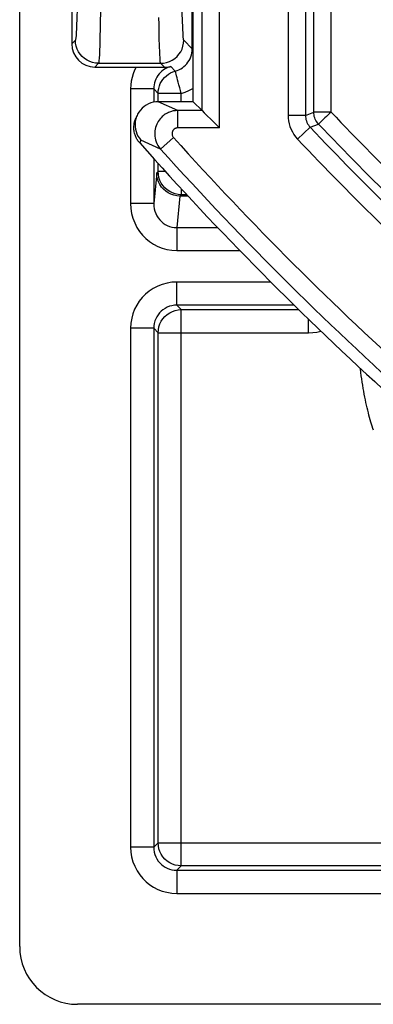
# Model space of a CAD drawing. Units: millimetres. Extents: x 119.4 to 141.8, y 81.3 to 134.1.
# Drawn here: x 119.5 to 122.6, y 81.3 to 89.8 of the extents above; entities that cross this region are included whole.
import ezdxf

# ---------------------------------------------------------------- set-up
doc = ezdxf.new("R2010")
doc.units = ezdxf.units.MM
doc.header["$LTSCALE"] = 16.335
doc.layers.get('0').update_dxf_attribs({"linetype": 'CONTINUOUS'})
doc.layers.add('ASSI', color=7, linetype='CONTINUOUS')
doc.layers.add('RACCORDO', color=7, linetype='CONTINUOUS')

msp = doc.modelspace()

# ---------------------------------------------------------------- linework, layer by layer
at = {"color": 7, "linetype": 'CONTINUOUS'}
msp.add_line((127.1149, 81.3238), (120.0246, 81.3238), dxfattribs=at)
msp.add_ellipse((120.0249, 81.824), major_axis=(0.3538, 0.3538), ratio=0.999315, start_param=2.356537, end_param=3.926648, dxfattribs=at)
at = {"layer": 'ASSI', "color": 250, "linetype": 'CONTINUOUS'}
for p, q in [((121.8447, 103.1584), (121.8447, 89.0059)), ((121.9947, 103.161), (121.9947, 89.0059)), ((121.2507, 88.8979), (121.2507, 102.0102)), ((121.1007, 89.0479), (121.1007, 101.8602)), ((122.2163, 89.0345), (122.2163, 91.7264)), ((122.0663, 89.0345), (122.0663, 91.5764)), ((120.8915, 89.0479), (120.7217, 89.1238)), ((121.1007, 89.0479), (120.8915, 89.0479)), ((120.8915, 88.8979), (120.8915, 89.0479)), ((121.9947, 89.0059), (121.8447, 89.0059)), ((121.9947, 89.0059), (122.0663, 89.0345)), ((122.2163, 89.0345), (122.0663, 89.0345)), ((122.0359, 88.9026), (122.1076, 88.9311)), ((121.2507, 88.8979), (120.8915, 88.8979)), ((122.0359, 88.9026), (121.927, 88.7994)), ((120.5724, 88.791), (120.5618, 88.7673)), ((120.7429, 88.7142), (120.5724, 88.791)), ((120.8544, 88.8145), (120.7429, 88.7142))]:
    msp.add_line(p, q, dxfattribs=at)
at = {"layer": 'ASSI', "color": 7, "linetype": 'CONTINUOUS'}
for p, q in [((121.0248, 89.1238), (121.0248, 91.8238)), ((121.0248, 89.1238), (120.7217, 89.1238)), ((121.0248, 89.1238), (121.1007, 89.0479)), ((120.5394, 89.0058), (120.5288, 88.9822)), ((121.1007, 89.0479), (121.1017, 89.0469)), ((121.1017, 89.0469), (121.1201, 89.0285))]:
    msp.add_line(p, q, dxfattribs=at)
for points in [[(120.7217, 89.1238), (120.7, 89.1227), (120.6785, 89.1191), (120.6575, 89.1132), (120.6372, 89.1051), (120.6178, 89.0947), (120.5997, 89.0823), (120.5832, 89.068), (120.5682, 89.052), (120.5552, 89.0344), (120.5441, 89.0155), (120.5394, 89.0058)], [(120.5394, 89.0058), (120.5351, 88.9956), (120.5284, 88.9747), (120.524, 88.9533)], [(121.1201, 89.0285), (121.1377, 89.0109), (121.1484, 89.0001)], [(120.5618, 88.7673), (120.5565, 88.7736), (120.5515, 88.78), (120.5467, 88.7865), (120.5424, 88.7931), (120.5383, 88.7998), (120.5344, 88.8068), (120.5309, 88.8139), (120.5275, 88.8212), (120.5244, 88.8288), (120.5216, 88.8367), (120.5191, 88.8449), (120.5168, 88.8534), (120.5149, 88.8623), (120.5133, 88.8716), (120.5121, 88.8814), (120.5114, 88.8916), (120.5113, 88.9023), (120.5117, 88.9134), (120.5128, 88.9251), (120.5147, 88.9373), (120.5174, 88.9495), (120.521, 88.962), (120.5255, 88.9745), (120.5288, 88.9822)], [(120.524, 88.9533), (120.522, 88.9315), (120.5224, 88.9096), (120.5251, 88.8878), (120.5302, 88.8665), (120.5376, 88.8459), (120.5472, 88.8263), (120.5588, 88.808), (120.5724, 88.791)], [(121.1484, 89.0001), (121.1732, 88.9755), (121.187, 88.9616), (121.2017, 88.9469), (121.2174, 88.9314), (121.2338, 88.9151), (121.2507, 88.8979)]]:
    msp.add_lwpolyline(points, dxfattribs=at)
at = {"layer": 'ASSI', "color": 250, "linetype": 'CONTINUOUS'}
for points in [[(120.8915, 89.0479), (120.8837, 89.0477), (120.8759, 89.0472), (120.8679, 89.0465), (120.86, 89.0453), (120.852, 89.0439), (120.8439, 89.0421), (120.8356, 89.0399), (120.8273, 89.0372), (120.8188, 89.0341), (120.8101, 89.0305), (120.8014, 89.0263), (120.7924, 89.0215), (120.7834, 89.016), (120.7742, 89.0098), (120.7651, 89.0027), (120.756, 88.9948), (120.747, 88.986), (120.7384, 88.9763), (120.7301, 88.9658), (120.7224, 88.9543), (120.7153, 88.9421), (120.7089, 88.9292), (120.7035, 88.9155), (120.6989, 88.9013), (120.6954, 88.8866), (120.6931, 88.8715), (120.6918, 88.8562), (120.6918, 88.8408), (120.6929, 88.8252), (120.6954, 88.8095), (120.6991, 88.7936), (120.7043, 88.7778), (120.7111, 88.7617), (120.7198, 88.7455), (120.7303, 88.7296), (120.7429, 88.7142)], [(121.8447, 89.0059), (121.8456, 88.9815), (121.8486, 88.9573), (121.8536, 88.9333), (121.8608, 88.9092), (121.8701, 88.8852), (121.8813, 88.8622), (121.8946, 88.8404), (121.9098, 88.8194), (121.927, 88.7994)], [(121.9947, 89.0059), (121.9952, 88.9938), (121.9966, 88.9817), (121.9991, 88.9696), (122.0027, 88.9575), (122.0073, 88.9456), (122.013, 88.934), (122.0197, 88.923), (122.0273, 88.9125), (122.0359, 88.9026)], [(122.1076, 88.9311), (122.0993, 88.9407), (122.0918, 88.9509), (122.0852, 88.9617), (122.0795, 88.973), (122.0748, 88.9848), (122.0711, 88.9969), (122.0685, 89.0093), (122.0669, 89.0218), (122.0663, 89.0345)], [(122.2163, 89.0345), (122.2024, 89.021), (122.1886, 89.0079), (122.1751, 88.9953), (122.1624, 88.9833), (122.1507, 88.9721)], [(122.1507, 88.9721), (122.1307, 88.9531), (122.1227, 88.9455), (122.1164, 88.9395), (122.1117, 88.9351), (122.1087, 88.9323), (122.1076, 88.9311)], [(120.8915, 88.8979), (120.8896, 88.8979), (120.8876, 88.8977), (120.8856, 88.8975), (120.8836, 88.8973), (120.8816, 88.8969), (120.8796, 88.8965), (120.8775, 88.8959), (120.8755, 88.8952), (120.8733, 88.8945), (120.8712, 88.8936), (120.869, 88.8925), (120.8667, 88.8913), (120.8645, 88.8899), (120.8622, 88.8884), (120.8599, 88.8866), (120.8576, 88.8846), (120.8554, 88.8824), (120.8532, 88.88), (120.8512, 88.8774), (120.8492, 88.8745), (120.8474, 88.8715), (120.8459, 88.8682), (120.8445, 88.8648), (120.8433, 88.8613), (120.8425, 88.8576), (120.8419, 88.8538), (120.8416, 88.85), (120.8416, 88.8461), (120.8418, 88.8422), (120.8425, 88.8383), (120.8434, 88.8343), (120.8447, 88.8303), (120.8464, 88.8264), (120.8486, 88.8224), (120.8513, 88.8184), (120.8544, 88.8145)]]:
    msp.add_lwpolyline(points, dxfattribs=at)
for radius, start, end in [(27.1247, 223.55241, 227.7204), (27.2746, 223.55241, 227.7204), (27.3463, 223.49207, 227.86437), (28.274, 221.97369, 228.08565), (27.4963, 223.49207, 227.86437), (28.424, 221.97369, 228.47144)]:
    msp.add_arc((141.8748, 107.7238), radius, start, end, dxfattribs=at)
at = {"layer": 'ASSI', "color": 7, "linetype": 'CONTINUOUS'}
msp.add_arc((141.8748, 107.7238), 28.5235, 221.65105, 227.85563, dxfattribs=at)
at = {"layer": 'RACCORDO', "color": 250, "linetype": 'CONTINUOUS'}
for p, q in [((121.8447, 103.1584), (121.8447, 89.0059)), ((121.9947, 103.161), (121.9947, 89.0059)), ((121.2507, 88.8979), (121.2507, 102.0102)), ((121.1007, 89.0479), (121.1007, 101.8602)), ((121.0167, 89.5819), (121.0167, 91.8713)), ((122.2163, 89.0345), (122.2163, 91.7264)), ((122.0663, 89.0345), (122.0663, 91.5764)), ((120.2228, 89.9319), (120.2203, 89.7808)), ((120.9325, 89.8129), (120.9301, 89.8972)), ((120.0066, 89.6557), (119.9748, 89.6238)), ((120.7337, 89.5962), (120.7313, 89.6831)), ((121.0167, 89.5819), (120.9429, 89.6557)), ((121.0248, 89.5819), (121.0167, 89.5819)), ((120.2066, 89.4557), (120.1747, 89.4238)), ((120.2066, 89.4557), (120.7429, 89.4557)), ((120.777, 89.4217), (120.7429, 89.4557)), ((120.8305, 89.4274), (120.869, 89.3888)), ((120.6828, 89.2344), (120.4828, 89.2344)), ((120.4828, 89.2344), (120.4828, 88.2436)), ((120.6828, 89.2344), (120.7213, 89.1958)), ((120.6828, 89.2344), (120.6828, 89.1238)), ((120.9213, 89.1958), (120.7213, 89.1958)), ((120.7213, 89.1238), (120.7213, 89.1958)), ((120.9213, 89.1238), (120.9213, 89.1958)), ((120.8915, 89.0479), (120.7217, 89.1238)), ((121.1007, 89.0479), (120.8915, 89.0479)), ((120.8915, 88.8979), (120.8915, 89.0479)), ((121.9947, 89.0059), (121.8447, 89.0059)), ((121.9947, 89.0059), (122.0663, 89.0345)), ((122.2163, 89.0345), (122.0663, 89.0345)), ((122.0359, 88.9026), (122.1076, 88.9311)), ((121.2507, 88.8979), (120.8915, 88.8979)), ((122.0359, 88.9026), (121.927, 88.7994)), ((120.5724, 88.791), (120.5618, 88.7673)), ((120.7429, 88.7142), (120.5724, 88.791)), ((120.8544, 88.8145), (120.7429, 88.7142)), ((120.6828, 88.6329), (120.6828, 88.2436)), ((120.7213, 88.5204), (120.7213, 88.5901)), ((120.709, 88.508), (120.6828, 88.2436)), ((120.7213, 88.5204), (120.709, 88.508)), ((120.7841, 88.5204), (120.7213, 88.5204)), ((120.9213, 88.3715), (120.9213, 88.3204)), ((120.6828, 88.2436), (120.4828, 88.2436)), ((120.9087, 88.3083), (120.8817, 88.0356)), ((120.9213, 88.3204), (120.9092, 88.3083)), ((120.9684, 88.3204), (120.9213, 88.3204)), ((120.8817, 88.0356), (121.2361, 88.0356)), ((120.8817, 88.0356), (120.8817, 87.8386)), ((120.8817, 87.8386), (121.4262, 87.8386)), ((121.6949, 87.5658), (120.8828, 87.5658)), ((120.8828, 87.3658), (120.8828, 87.5658)), ((120.8828, 87.3658), (120.9213, 87.3273)), ((121.8969, 87.3658), (120.8828, 87.3658)), ((120.9213, 87.3273), (121.9361, 87.3273)), ((120.9213, 82.5204), (120.9213, 87.3273)), ((122.0214, 87.1273), (122.0214, 87.2441)), ((120.6828, 87.1658), (120.4828, 87.1658)), ((120.4828, 87.1658), (120.4828, 82.6819)), ((120.6828, 87.1658), (120.7213, 87.1273)), ((120.6828, 87.1658), (120.6828, 82.6819)), ((120.7213, 87.1273), (122.0214, 87.1273)), ((120.7213, 82.7204), (120.7213, 87.1273)), ((120.6828, 82.6819), (120.7213, 82.7204)), ((120.7213, 82.7204), (140.5282, 82.7204)), ((120.6828, 82.6819), (120.4828, 82.6819)), ((120.8828, 82.4819), (120.9213, 82.5204)), ((120.8828, 82.4819), (140.3667, 82.4819)), ((120.8828, 82.4819), (120.8828, 82.2819)), ((140.3282, 82.5204), (120.9213, 82.5204)), ((120.8828, 82.2819), (140.3667, 82.2819))]:
    msp.add_line(p, q, dxfattribs=at)
at = {"layer": 'RACCORDO', "color": 7, "linetype": 'CONTINUOUS'}
for p, q in [((119.5248, 81.8237), (119.5248, 100.5475)), ((121.0248, 89.1238), (121.0248, 91.8238)), ((119.9748, 91.3726), (119.9748, 89.6238)), ((120.1747, 89.4238), (120.5997, 89.4237)), ((120.5997, 89.4237), (120.675, 89.4232)), ((120.675, 89.4232), (120.7334, 89.4225)), ((121.0248, 89.1238), (120.7217, 89.1238)), ((121.0248, 89.1238), (121.1007, 89.0479)), ((120.5394, 89.0058), (120.5288, 88.9822)), ((121.1007, 89.0479), (121.1017, 89.0469)), ((121.1017, 89.0469), (121.1201, 89.0285)), ((120.9795, 88.3083), (120.9092, 88.3083))]:
    msp.add_line(p, q, dxfattribs=at)
at = {"layer": 'RACCORDO', "color": 250, "linetype": 'CONTINUOUS'}
for points in [[(120.0204, 89.9374), (120.0177, 89.8334), (120.0163, 89.7904), (120.0149, 89.7527), (120.0134, 89.7207), (120.0118, 89.695), (120.0102, 89.6757), (120.0084, 89.6626), (120.0066, 89.6557)], [(120.2203, 89.7808), (120.2177, 89.6611), (120.2163, 89.6111), (120.2148, 89.5679), (120.2133, 89.5313), (120.2118, 89.5011), (120.2101, 89.4778), (120.2084, 89.4624), (120.2066, 89.4557)], [(120.7313, 89.6831), (120.729, 89.791), (120.7279, 89.8526)], [(120.9429, 89.6557), (120.9415, 89.6595), (120.9402, 89.6678), (120.9388, 89.6807), (120.9375, 89.6981), (120.9362, 89.7201), (120.9349, 89.7465), (120.9337, 89.7775), (120.9325, 89.8129)], [(120.2066, 89.4557), (120.1805, 89.4574), (120.1549, 89.4625), (120.1301, 89.471), (120.1066, 89.4825), (120.0849, 89.4971), (120.0652, 89.5143), (120.048, 89.534), (120.0335, 89.5557), (120.0219, 89.5792), (120.0135, 89.6039), (120.0084, 89.6296), (120.0066, 89.6557)], [(120.7429, 89.4557), (120.769, 89.4574), (120.7947, 89.4625), (120.8194, 89.471), (120.8429, 89.4825), (120.8646, 89.4971), (120.8843, 89.5143), (120.9015, 89.534), (120.9161, 89.5557), (120.9277, 89.5792), (120.9361, 89.6039), (120.9412, 89.6296), (120.9429, 89.6557)], [(120.7429, 89.4557), (120.7416, 89.46), (120.7402, 89.4696), (120.7389, 89.4845), (120.7376, 89.5047), (120.7363, 89.53), (120.735, 89.5605), (120.7337, 89.5962)], [(120.869, 89.3888), (120.8856, 89.3941), (120.9015, 89.4007), (120.9166, 89.4086), (120.9308, 89.4176), (120.944, 89.4276), (120.9565, 89.4388), (120.9682, 89.4512), (120.9789, 89.4647), (120.9885, 89.4793), (120.9969, 89.4949), (121.0039, 89.5115), (121.0095, 89.5286), (121.0135, 89.5461), (121.0159, 89.5639), (121.0167, 89.5819)], [(120.5306, 89.4238), (120.5164, 89.3952), (120.5048, 89.3654), (120.4956, 89.3344), (120.4888, 89.3022), (120.4846, 89.2689), (120.4828, 89.2344)], [(120.8305, 89.4274), (120.8141, 89.4222), (120.7981, 89.4156), (120.7828, 89.4076), (120.7682, 89.3983), (120.7545, 89.3878), (120.7417, 89.3762), (120.73, 89.3635), (120.7195, 89.3498), (120.7102, 89.3354), (120.7021, 89.3202), (120.6955, 89.3044), (120.6901, 89.2879), (120.6861, 89.2705), (120.6836, 89.2527), (120.6828, 89.2344)], [(120.7213, 89.1958), (120.7225, 89.2175), (120.7261, 89.239), (120.7319, 89.26), (120.74, 89.2802), (120.7503, 89.2994), (120.7625, 89.3173), (120.7767, 89.3339), (120.7925, 89.3488), (120.8099, 89.3619), (120.8286, 89.373), (120.8484, 89.382), (120.869, 89.3888)], [(120.9213, 89.1958), (120.9151, 89.2208), (120.9083, 89.2453), (120.9015, 89.269), (120.8953, 89.2915), (120.8898, 89.3124), (120.8846, 89.3312), (120.8799, 89.3479), (120.8763, 89.3621), (120.8733, 89.3732), (120.8708, 89.3814), (120.8694, 89.3866), (120.869, 89.3888)], [(120.9213, 89.1958), (120.9548, 89.2067), (120.9865, 89.2199), (121.0165, 89.2354), (121.0248, 89.2406)], [(120.8915, 89.0479), (120.8837, 89.0477), (120.8759, 89.0472), (120.8679, 89.0465), (120.86, 89.0453), (120.852, 89.0439), (120.8439, 89.0421), (120.8356, 89.0399), (120.8273, 89.0372), (120.8188, 89.0341), (120.8101, 89.0305), (120.8014, 89.0263), (120.7924, 89.0215), (120.7834, 89.016), (120.7742, 89.0098), (120.7651, 89.0027), (120.756, 88.9948), (120.747, 88.986), (120.7384, 88.9763), (120.7301, 88.9658), (120.7224, 88.9543), (120.7153, 88.9421), (120.7089, 88.9292), (120.7035, 88.9155), (120.6989, 88.9013), (120.6954, 88.8866), (120.6931, 88.8715), (120.6918, 88.8562), (120.6918, 88.8408), (120.6929, 88.8252), (120.6954, 88.8095), (120.6991, 88.7936), (120.7043, 88.7778), (120.7111, 88.7617), (120.7198, 88.7455), (120.7303, 88.7296), (120.7429, 88.7142)], [(121.8447, 89.0059), (121.8456, 88.9815), (121.8486, 88.9573), (121.8536, 88.9333), (121.8608, 88.9092), (121.8701, 88.8852), (121.8813, 88.8622), (121.8946, 88.8404), (121.9098, 88.8194), (121.927, 88.7994)], [(121.9947, 89.0059), (121.9952, 88.9938), (121.9966, 88.9817), (121.9991, 88.9696), (122.0027, 88.9575), (122.0073, 88.9456), (122.013, 88.934), (122.0197, 88.923), (122.0273, 88.9125), (122.0359, 88.9026)], [(122.1076, 88.9311), (122.0993, 88.9407), (122.0918, 88.9509), (122.0852, 88.9617), (122.0795, 88.973), (122.0748, 88.9848), (122.0711, 88.9969), (122.0685, 89.0093), (122.0669, 89.0218), (122.0663, 89.0345)], [(122.2163, 89.0345), (122.2024, 89.021), (122.1886, 89.0079), (122.1751, 88.9953), (122.1624, 88.9833), (122.1507, 88.9721)], [(122.1507, 88.9721), (122.1307, 88.9531), (122.1227, 88.9455), (122.1164, 88.9395), (122.1117, 88.9351), (122.1087, 88.9323), (122.1076, 88.9311)], [(120.8915, 88.8979), (120.8896, 88.8979), (120.8876, 88.8977), (120.8856, 88.8975), (120.8836, 88.8973), (120.8816, 88.8969), (120.8796, 88.8965), (120.8775, 88.8959), (120.8755, 88.8952), (120.8733, 88.8945), (120.8712, 88.8936), (120.869, 88.8925), (120.8667, 88.8913), (120.8645, 88.8899), (120.8622, 88.8884), (120.8599, 88.8866), (120.8576, 88.8846), (120.8554, 88.8824), (120.8532, 88.88), (120.8512, 88.8774), (120.8492, 88.8745), (120.8474, 88.8715), (120.8459, 88.8682), (120.8445, 88.8648), (120.8433, 88.8613), (120.8425, 88.8576), (120.8419, 88.8538), (120.8416, 88.85), (120.8416, 88.8461), (120.8418, 88.8422), (120.8425, 88.8383), (120.8434, 88.8343), (120.8447, 88.8303), (120.8464, 88.8264), (120.8486, 88.8224), (120.8513, 88.8184), (120.8544, 88.8145)], [(120.9213, 88.3204), (120.8952, 88.3221), (120.8696, 88.3272), (120.8448, 88.3357), (120.8213, 88.3472), (120.7996, 88.3618), (120.7799, 88.379), (120.7627, 88.3987), (120.7481, 88.4204), (120.7366, 88.4439), (120.7282, 88.4686), (120.7231, 88.4943), (120.7213, 88.5204)], [(120.4828, 88.2436), (120.4853, 88.1997), (120.492, 88.1573), (120.503, 88.1164), (120.5185, 88.0764), (120.5383, 88.0378), (120.5612, 88.0023), (120.587, 87.9703), (120.616, 87.9413), (120.6475, 87.9157), (120.6817, 87.8932), (120.7186, 87.874), (120.7571, 87.8589), (120.7969, 87.8481), (120.8385, 87.8413), (120.8817, 87.8386)], [(120.6828, 88.2436), (120.6839, 88.2214), (120.6872, 88.1995), (120.6927, 88.1781), (120.7004, 88.1574), (120.7101, 88.1377), (120.7217, 88.1194), (120.7346, 88.103), (120.7489, 88.0882), (120.7647, 88.0749), (120.7818, 88.0633), (120.8001, 88.0536), (120.8194, 88.0458), (120.8396, 88.0402), (120.8604, 88.0367), (120.8817, 88.0356)], [(120.8828, 87.5658), (120.8397, 87.5634), (120.7979, 87.5567), (120.7574, 87.5456), (120.7175, 87.5298), (120.6789, 87.5096), (120.6436, 87.4864), (120.612, 87.4604), (120.5837, 87.4315), (120.5586, 87.4001), (120.5367, 87.3664), (120.5181, 87.3303), (120.5033, 87.2921), (120.4926, 87.252), (120.4858, 87.21), (120.4828, 87.1658)], [(120.8828, 87.3658), (120.8616, 87.3647), (120.8407, 87.3613), (120.8201, 87.3557), (120.8, 87.3479), (120.7808, 87.3379), (120.7632, 87.3261), (120.7474, 87.313), (120.7333, 87.2987), (120.7207, 87.283), (120.7097, 87.2661), (120.7005, 87.2481), (120.693, 87.229), (120.6874, 87.2087), (120.684, 87.1876), (120.6828, 87.1658)], [(120.7213, 87.1273), (120.7231, 87.1534), (120.7282, 87.1791), (120.7366, 87.2038), (120.7481, 87.2273), (120.7627, 87.249), (120.7799, 87.2687), (120.7996, 87.2859), (120.8213, 87.3005), (120.8448, 87.312), (120.8696, 87.3204), (120.8952, 87.3256), (120.9213, 87.3273)], [(122.0214, 87.1273), (122.0576, 87.129), (122.093, 87.1338), (122.1276, 87.1417), (122.1279, 87.1418)], [(122.582, 86.2844), (122.5764, 86.3013), (122.5708, 86.3187), (122.5653, 86.3367), (122.5597, 86.3552), (122.5543, 86.3744), (122.5488, 86.3942), (122.5434, 86.4145), (122.5381, 86.4355), (122.5328, 86.457), (122.5276, 86.4791), (122.5226, 86.5016), (122.5176, 86.5246), (122.5127, 86.5481), (122.5079, 86.572), (122.5032, 86.5965), (122.4986, 86.6215), (122.4941, 86.647), (122.4897, 86.6732), (122.4853, 86.7001), (122.4811, 86.7277), (122.477, 86.756), (122.4729, 86.7852), (122.469, 86.8152), (122.4684, 86.8198)], [(120.9213, 82.5204), (120.8952, 82.5221), (120.8696, 82.5272), (120.8448, 82.5357), (120.8213, 82.5472), (120.7996, 82.5618), (120.7799, 82.579), (120.7627, 82.5987), (120.7481, 82.6204), (120.7366, 82.6439), (120.7282, 82.6686), (120.7231, 82.6943), (120.7213, 82.7204)], [(120.4828, 82.6819), (120.4852, 82.6388), (120.4919, 82.597), (120.503, 82.5565), (120.5189, 82.5166), (120.5391, 82.478), (120.5623, 82.4426), (120.5882, 82.4111), (120.6172, 82.3827), (120.6485, 82.3577), (120.6822, 82.3358), (120.7184, 82.3171), (120.7565, 82.3024), (120.7966, 82.2917), (120.8387, 82.2849), (120.8828, 82.2819)], [(120.6828, 82.6819), (120.6839, 82.6607), (120.6873, 82.6397), (120.6929, 82.6192), (120.7007, 82.5991), (120.7107, 82.5799), (120.7225, 82.5622), (120.7356, 82.5464), (120.7499, 82.5323), (120.7656, 82.5198), (120.7825, 82.5088), (120.8005, 82.4996), (120.8196, 82.4921), (120.8399, 82.4865), (120.861, 82.4831), (120.8828, 82.4819)]]:
    msp.add_lwpolyline(points, dxfattribs=at)
at = {"layer": 'RACCORDO', "color": 7, "linetype": 'CONTINUOUS'}
for points in [[(120.7334, 89.4225), (120.7674, 89.4219), (120.777, 89.4217)], [(120.777, 89.4217), (120.7834, 89.4216), (120.7898, 89.4218), (120.796, 89.4221), (120.802, 89.4226), (120.8079, 89.4233), (120.8137, 89.4241), (120.8194, 89.4251), (120.825, 89.4262), (120.8305, 89.4274)], [(120.7217, 89.1238), (120.7, 89.1227), (120.6785, 89.1191), (120.6575, 89.1132), (120.6372, 89.1051), (120.6178, 89.0947), (120.5997, 89.0823), (120.5832, 89.068), (120.5682, 89.052), (120.5552, 89.0344), (120.5441, 89.0155), (120.5394, 89.0058)], [(120.5394, 89.0058), (120.5351, 88.9956), (120.5284, 88.9747), (120.524, 88.9533)], [(121.1201, 89.0285), (121.1377, 89.0109), (121.1484, 89.0001)], [(120.5618, 88.7673), (120.5565, 88.7736), (120.5515, 88.78), (120.5467, 88.7865), (120.5424, 88.7931), (120.5383, 88.7998), (120.5344, 88.8068), (120.5309, 88.8139), (120.5275, 88.8212), (120.5244, 88.8288), (120.5216, 88.8367), (120.5191, 88.8449), (120.5168, 88.8534), (120.5149, 88.8623), (120.5133, 88.8716), (120.5121, 88.8814), (120.5114, 88.8916), (120.5113, 88.9023), (120.5117, 88.9134), (120.5128, 88.9251), (120.5147, 88.9373), (120.5174, 88.9495), (120.521, 88.962), (120.5255, 88.9745), (120.5288, 88.9822)], [(120.524, 88.9533), (120.522, 88.9315), (120.5224, 88.9096), (120.5251, 88.8878), (120.5302, 88.8665), (120.5376, 88.8459), (120.5472, 88.8263), (120.5588, 88.808), (120.5724, 88.791)], [(121.1484, 89.0001), (121.1732, 88.9755), (121.187, 88.9616), (121.2017, 88.9469), (121.2174, 88.9314), (121.2338, 88.9151), (121.2507, 88.8979)], [(120.9087, 88.3083), (120.8825, 88.3102), (120.8568, 88.3153), (120.8321, 88.3238), (120.8088, 88.3353), (120.7873, 88.3498), (120.7678, 88.3669), (120.7507, 88.3863), (120.7362, 88.4078), (120.7246, 88.4311), (120.716, 88.4559), (120.7108, 88.4817), (120.709, 88.508)]]:
    msp.add_lwpolyline(points, dxfattribs=at)
at = {"layer": 'RACCORDO', "color": 250, "linetype": 'CONTINUOUS'}
for radius, start, end in [(27.1247, 223.55241, 227.7204), (27.2746, 223.55241, 227.7204), (27.3463, 223.49207, 227.86437), (28.274, 221.97369, 228.08565), (27.4963, 223.49207, 227.86437), (28.424, 221.97369, 228.47144)]:
    msp.add_arc((141.8748, 107.7238), radius, start, end, dxfattribs=at)
at = {"layer": 'RACCORDO', "color": 7, "linetype": 'CONTINUOUS'}
msp.add_arc((141.8748, 107.7238), 28.5235, 221.65105, 227.85563, dxfattribs=at)
msp.add_ellipse((120.1748, 89.6239), major_axis=(0.1415, 0.1415), ratio=0.999695, start_param=-3.926839, end_param=-2.356347, dxfattribs=at)

doc.saveas('drawing.dxf')
